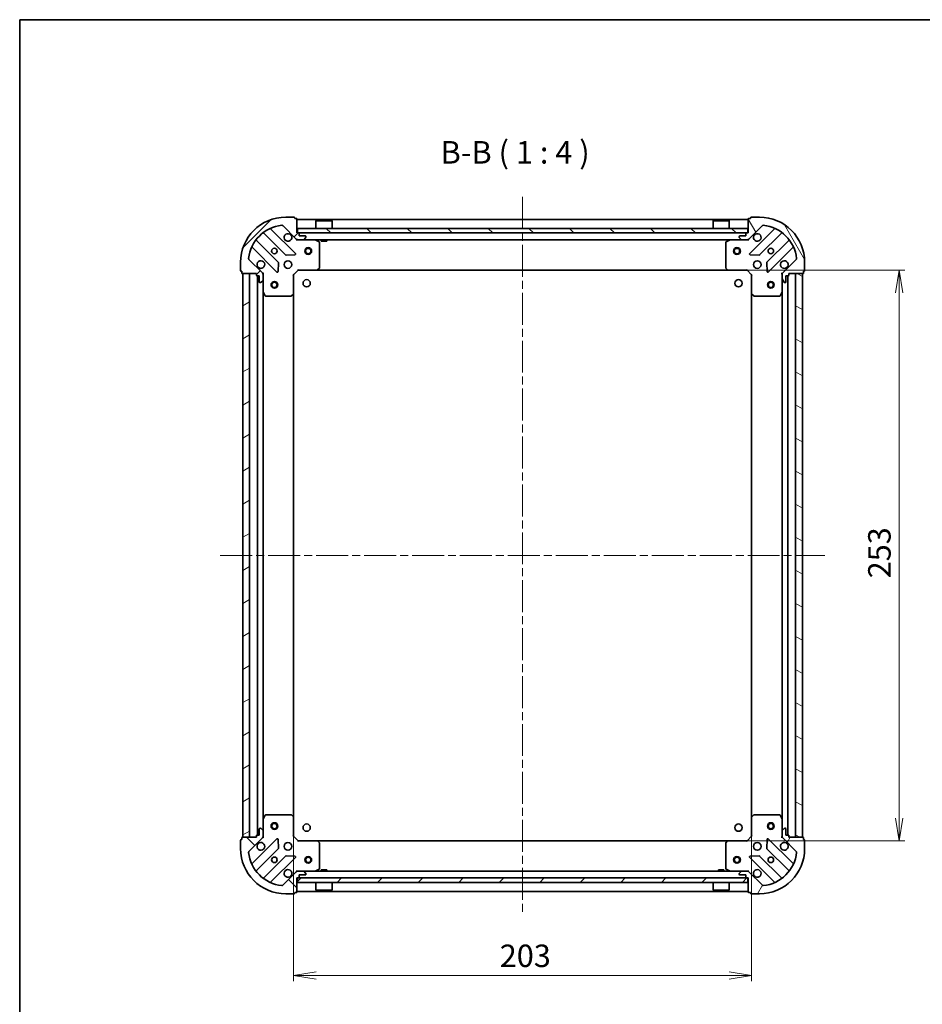
# Model space of a CAD drawing. Units: millimetres. Extents: x 36 to 7134, y 20 to 1144.
# Drawn here: x 1024 to 1424, y 707 to 1144 of the extents above; entities that cross this region are included whole.
import ezdxf

# ---------------------------------------------------------------- set-up
doc = ezdxf.new("R2010")
doc.units = ezdxf.units.MM
doc.header["$LTSCALE"] = 2.5
doc.linetypes.add('CHAIN', pattern=[0.3543, 0.2362, -0.0295, 0.0591, -0.0295])
doc.layers.get('Defpoints').update_dxf_attribs({"lineweight": 25})
for name, color, linetype, lineweight in [('Border (ISO)', 7, 'Continuous', 35), ('Centerline (ISO)', 131, 'Continuous', 18), ('Dimension (ISO)', 7, 'Continuous', 18), ('Hatch (ISO)', 1, 'Continuous', 18), ('Symbol (ISO)', 7, 'Continuous', 18), ('Visible (ISO)', 7, 'Continuous', 35)]:
    doc.layers.add(name, color=color, linetype=linetype, lineweight=lineweight)
doc.styles.add('Note Text (TK)', font='MS PGothic.ttf')
doc.dimstyles.new('Default - Method 1b (TK)', dxfattribs={"dimscale": 2.5, "dimtxt": 2.5, "dimasz": 2.5, "dimexe": 1, "dimexo": 1.5, "dimgap": 1, "dimtad": 1, "dimdsep": 46, "dimtxsty": 'Note Text (TK)', "dimblk": 'OPEN', "dimcen": 0.09, "dimdle": 5, "dimclrd": 100, "dimclre": 100, "dimclrt": 7, "dimadec": 1, "dimazin": 1, "dimtfac": 1, "dimtmove": 0, "dimatfit": 3, "dimldrblk": 'OPEN', "dimfxl": 1, "dimtolj": 1, "dimlwd": -1, "dimlwe": -1, "dimarcsym": 0})
pattern_1 = [(45, (965.75, -12), (-8.98026, 8.98026), [])]
pattern_2 = [(135.0002, (965.75, -12), (-8.98022, -8.98029), [])]

# ---------------------------------------------------------------- blocks, each defined once
blk = doc.blocks.new('Borders tk図枠')
at = {"layer": 'Border (ISO)'}
for q in [(405.5, 289), (14.5, 8)]:
    blk.add_line((14.5, 289), q, dxfattribs=at)
blk = doc.blocks.new('_Open')
at = {"color": 0, "linetype": 'ByBlock', "lineweight": -2}
for p, q in [((-1, 0.167), (0, 0)), ((-1, -0.167), (0, 0)), ((0, 0), (-1, 0))]:
    blk.add_line(p, q, dxfattribs=at)
blk = doc.blocks.new('*D28')
at = {"layer": 'Defpoints', "color": 0}
for p in [(1337.69, 1032.91), (1413.48, 1032.91), (1337.69, 779.91)]:
    blk.add_point(p, dxfattribs=at)
at = {"layer": 'Dimension (ISO)', "color": 100}
for p, q in [((1341.44, 1032.91), (1415.98, 1032.91)), ((1413.48, 789.91), (1413.48, 1022.91)), ((1341.44, 779.91), (1415.98, 779.91))]:
    blk.add_line(p, q, dxfattribs=at)
at = {"layer": 'Dimension (ISO)', "color": 100, "xscale": 10, "yscale": 10, "zscale": 10}
for p, rotation in [((1413.48, 1032.91), 90), ((1413.48, 779.91), 270)]:
    blk.add_blockref('_Open', p, dxfattribs=dict(at, rotation=rotation))
at = {"layer": 'Dimension (ISO)', "color": 7, "insert": (1404.75, 896.28), "char_height": 6.25, "attachment_point": 4, "rotation": 90, "style": 'Note Text (TK)'}
blk.add_mtext('\\A1;\\fMS PGothic|b0|i0;{\\H9.9600;253}', dxfattribs=at)
blk = doc.blocks.new('*D37')
at = {"layer": 'Defpoints', "color": 0}
for p in [(1145.13, 790.34), (1348.13, 790.34), (1348.13, 720.14)]:
    blk.add_point(p, dxfattribs=at)
at = {"layer": 'Dimension (ISO)', "color": 100}
for p, q in [((1145.13, 786.59), (1145.13, 717.64)), ((1348.13, 786.59), (1348.13, 717.64)), ((1155.13, 720.14), (1338.13, 720.14))]:
    blk.add_line(p, q, dxfattribs=at)
at = {"layer": 'Dimension (ISO)', "color": 100, "xscale": 10, "yscale": 10, "zscale": 10, "rotation": 180}
blk.add_blockref('_Open', (1145.13, 720.14), dxfattribs=at)
at = {"layer": 'Dimension (ISO)', "color": 100, "xscale": 10, "yscale": 10, "zscale": 10}
blk.add_blockref('_Open', (1348.13, 720.14), dxfattribs=at)
at = {"layer": 'Dimension (ISO)', "color": 7, "insert": (1236.5, 728.87), "char_height": 6.25, "attachment_point": 4, "style": 'Note Text (TK)'}
blk.add_mtext('\\A1;\\fMS PGothic|b0|i0;{\\H9.9600;203}', dxfattribs=at)

msp = doc.modelspace()

# ---------------------------------------------------------------- hatches: boundary and pattern name
at = {"layer": 'Hatch (ISO)'}
h = msp.add_hatch(dxfattribs=at)
h.set_pattern_fill('ANSI31', color=256, scale=101.6, style=0)
h.set_pattern_definition(pattern_1)
edge = h.paths.add_edge_path()
edge.add_ellipse((1147.0394, 1047.4077), major_axis=(0.7071, -0.7071), ratio=1, start_angle=270, end_angle=315)
edge.add_line((1147.0394, 1046.4077), (1149.4181, 1046.4077))
edge.add_ellipse((1149.4181, 1046.9077), major_axis=(0.5, 0), ratio=1, start_angle=270, end_angle=315)
edge.add_line((1149.7716, 1046.5542), (1150.4787, 1047.2613))
edge.add_ellipse((1150.1252, 1047.6148), major_axis=(0.3536, 0.3536), ratio=1, start_angle=270, end_angle=315)
edge.add_line((1150.6252, 1047.6148), (1150.6252, 1047.8077))
edge.add_ellipse((1150.3252, 1047.8077), major_axis=(0, 0.3), ratio=1, start_angle=270, end_angle=360)
edge.add_line((1150.3252, 1048.1077), (1147.6252, 1048.1077))
edge.add_line((1147.6252, 1048.1077), (1147.6252, 1049.1077))
edge.add_ellipse((1147.3252, 1049.1077), major_axis=(0, 0.3), ratio=1, start_angle=270, end_angle=360)
edge.add_line((1147.3252, 1049.4077), (1146.6252, 1049.4077))
edge.add_line((1146.6252, 1049.4077), (1146.6252, 1055.6077))
edge.add_ellipse((1146.3252, 1055.6077), major_axis=(0, 0.3), ratio=1, start_angle=270, end_angle=360)
edge.add_line((1146.3252, 1055.9077), (1145.6252, 1055.9077))
edge.add_line((1145.6252, 1055.9077), (1145.6252, 1056.1077))
edge.add_ellipse((1145.3252, 1056.1077), major_axis=(0, 0.3), ratio=1, start_angle=270, end_angle=360)
edge.add_line((1145.3252, 1056.4077), (1141.6252, 1056.4077))
edge.add_ellipse((1141.6252, 1036.4077), major_axis=(-20, 0), ratio=1, start_angle=270, end_angle=360)
edge.add_line((1121.6252, 1036.4077), (1121.6252, 1032.7077))
edge.add_ellipse((1121.9252, 1032.7077), major_axis=(0, -0.3), ratio=1, start_angle=270, end_angle=360)
edge.add_line((1121.9252, 1032.4077), (1122.1252, 1032.4077))
edge.add_line((1122.1252, 1032.4077), (1122.1252, 1031.7077))
edge.add_ellipse((1122.4252, 1031.7077), major_axis=(0, -0.3), ratio=1, start_angle=270, end_angle=360)
edge.add_line((1122.4252, 1031.4077), (1128.6252, 1031.4077))
edge.add_line((1128.6252, 1031.4077), (1128.6252, 1030.7077))
edge.add_ellipse((1128.9252, 1030.7077), major_axis=(0, -0.3), ratio=1, start_angle=270, end_angle=360)
edge.add_line((1128.9252, 1030.4077), (1129.9252, 1030.4077))
edge.add_line((1129.9252, 1030.4077), (1129.9252, 1027.7077))
edge.add_ellipse((1130.2252, 1027.7077), major_axis=(0, -0.3), ratio=1, start_angle=270, end_angle=360)
edge.add_line((1130.2252, 1027.4077), (1130.4181, 1027.4077))
edge.add_ellipse((1130.4181, 1027.9077), major_axis=(0.5, 0), ratio=1, start_angle=270, end_angle=315)
edge.add_line((1130.7716, 1027.5542), (1131.4787, 1028.2613))
edge.add_ellipse((1131.1252, 1028.6148), major_axis=(0.3536, 0.3536), ratio=1, start_angle=270, end_angle=315)
edge.add_line((1131.6252, 1028.6148), (1131.6252, 1030.9935))
edge.add_ellipse((1130.6252, 1030.9935), major_axis=(0, 1), ratio=1, start_angle=270, end_angle=315)
edge.add_line((1131.3323, 1031.7006), (1125.3543, 1037.6786))
edge.add_ellipse((1125.7078, 1038.0322), major_axis=(-0.3536, 0.3536), ratio=1, start_angle=39.172893, end_angle=90, ccw=False)
edge.add_ellipse((1141.6252, 1036.4077), major_axis=(1.6752, 16.4147), ratio=1, start_angle=11.654213, end_angle=90, ccw=False)
edge.add_ellipse((1140.0007, 1052.3251), major_axis=(0.4974, 0.0508), ratio=1, start_angle=39.172893, end_angle=90, ccw=False)
edge.add_line((1140.3543, 1052.6786), (1146.3323, 1046.7006))
h = msp.add_hatch(dxfattribs=at)
h.set_pattern_fill('ANSI31', color=256, scale=101.6, angle=75.000175, style=0)
h.set_pattern_definition([(120.0002, (965.75, -12), (-10.9985, -6.35003), [])])
edge = h.paths.add_edge_path()
edge.add_ellipse((1362.6252, 1030.9935), major_axis=(-0.7071, -0.7071), ratio=1, start_angle=270, end_angle=315)
edge.add_line((1361.6252, 1030.9935), (1361.6252, 1028.6148))
edge.add_ellipse((1362.1252, 1028.6148), major_axis=(0, -0.5), ratio=1, start_angle=270, end_angle=315)
edge.add_line((1361.7716, 1028.2613), (1362.4787, 1027.5542))
edge.add_ellipse((1362.8323, 1027.9077), major_axis=(0.3536, -0.3536), ratio=1, start_angle=270, end_angle=315)
edge.add_line((1362.8323, 1027.4077), (1363.0252, 1027.4077))
edge.add_ellipse((1363.0252, 1027.7077), major_axis=(0.3, 0), ratio=1, start_angle=270, end_angle=360)
edge.add_line((1363.3252, 1027.7077), (1363.3252, 1030.4077))
edge.add_line((1363.3252, 1030.4077), (1364.3252, 1030.4077))
edge.add_ellipse((1364.3252, 1030.7077), major_axis=(0.3, 0), ratio=1, start_angle=270, end_angle=360)
edge.add_line((1364.6252, 1030.7077), (1364.6252, 1031.4077))
edge.add_line((1364.6252, 1031.4077), (1370.8252, 1031.4077))
edge.add_ellipse((1370.8252, 1031.7077), major_axis=(0.3, 0), ratio=1, start_angle=270, end_angle=360)
edge.add_line((1371.1252, 1031.7077), (1371.1252, 1032.4077))
edge.add_line((1371.1252, 1032.4077), (1371.3252, 1032.4077))
edge.add_ellipse((1371.3252, 1032.7077), major_axis=(0.3, 0), ratio=1, start_angle=270, end_angle=360)
edge.add_line((1371.6252, 1032.7077), (1371.6252, 1036.4077))
edge.add_ellipse((1351.6252, 1036.4077), major_axis=(0, 20), ratio=1, start_angle=270, end_angle=360)
edge.add_line((1351.6252, 1056.4077), (1347.9252, 1056.4077))
edge.add_ellipse((1347.9252, 1056.1077), major_axis=(-0.3, 0), ratio=1, start_angle=270, end_angle=360)
edge.add_line((1347.6252, 1056.1077), (1347.6252, 1055.9077))
edge.add_line((1347.6252, 1055.9077), (1346.9252, 1055.9077))
edge.add_ellipse((1346.9252, 1055.6077), major_axis=(-0.3, 0), ratio=1, start_angle=270, end_angle=360)
edge.add_line((1346.6252, 1055.6077), (1346.6252, 1049.4077))
edge.add_line((1346.6252, 1049.4077), (1345.9252, 1049.4077))
edge.add_ellipse((1345.9252, 1049.1077), major_axis=(-0.3, 0), ratio=1, start_angle=270, end_angle=360)
edge.add_line((1345.6252, 1049.1077), (1345.6252, 1048.1077))
edge.add_line((1345.6252, 1048.1077), (1342.9252, 1048.1077))
edge.add_ellipse((1342.9252, 1047.8077), major_axis=(-0.3, 0), ratio=1, start_angle=270, end_angle=360)
edge.add_line((1342.6252, 1047.8077), (1342.6252, 1047.6148))
edge.add_ellipse((1343.1252, 1047.6148), major_axis=(0, -0.5), ratio=1, start_angle=270, end_angle=315)
edge.add_line((1342.7716, 1047.2613), (1343.4787, 1046.5542))
edge.add_ellipse((1343.8323, 1046.9077), major_axis=(0.3536, -0.3536), ratio=1, start_angle=270, end_angle=315)
edge.add_line((1343.8323, 1046.4077), (1346.211, 1046.4077))
edge.add_ellipse((1346.211, 1047.4077), major_axis=(1, 0), ratio=1, start_angle=270, end_angle=315)
edge.add_line((1346.9181, 1046.7006), (1352.8961, 1052.6786))
edge.add_ellipse((1353.2496, 1052.3251), major_axis=(0.3536, 0.3536), ratio=1, start_angle=39.172893, end_angle=90, ccw=False)
edge.add_ellipse((1351.6252, 1036.4077), major_axis=(16.4147, -1.6752), ratio=1, start_angle=11.654213, end_angle=90, ccw=False)
edge.add_ellipse((1367.5425, 1038.0322), major_axis=(0.0508, -0.4974), ratio=1, start_angle=39.172893, end_angle=90, ccw=False)
edge.add_line((1367.8961, 1037.6786), (1361.9181, 1031.7006))
h = msp.add_hatch(dxfattribs=at)
h.set_pattern_fill('ANSI31', color=256, scale=101.6, angle=90.00021, style=0)
h.set_pattern_definition(pattern_2)
h.paths.add_polyline_path([(1346.3752, 1049.4077), (1346.3752, 1051.4077), (1146.8752, 1051.4077), (1146.8752, 1049.4077)])
h = msp.add_hatch(dxfattribs=at)
h.set_pattern_fill('ANSI31', color=256, scale=101.6, angle=-14.999978, style=0)
h.set_pattern_definition([(30, (965.75, -12), (-6.35, 10.99852), [])])
h.paths.add_polyline_path([(1122.6252, 781.4077), (1125.6252, 781.4077), (1125.6252, 1031.4077), (1122.6252, 1031.4077)])
h = msp.add_hatch(dxfattribs=at)
h.set_pattern_fill('ANSI31', color=256, scale=101.6, angle=105.000246, style=0)
h.set_pattern_definition([(150.0002, (965.75, -12), (-6.34995, -10.99855), [])])
h.paths.add_polyline_path([(1370.6252, 1031.4077), (1367.6252, 1031.4077), (1367.6252, 781.4077), (1370.6252, 781.4077)])
h = msp.add_hatch(dxfattribs=at)
h.set_pattern_fill('ANSI31', color=256, scale=101.6, angle=90.00021, style=0)
h.set_pattern_definition(pattern_2)
edge = h.paths.add_edge_path()
edge.add_ellipse((1130.6252, 781.8219), major_axis=(0.7071, 0.7071), ratio=1, start_angle=270, end_angle=315)
edge.add_line((1131.6252, 781.8219), (1131.6252, 784.2006))
edge.add_ellipse((1131.1252, 784.2006), major_axis=(0, 0.5), ratio=1, start_angle=270, end_angle=315)
edge.add_line((1131.4787, 784.5542), (1130.7716, 785.2613))
edge.add_ellipse((1130.4181, 784.9077), major_axis=(-0.3536, 0.3536), ratio=1, start_angle=270, end_angle=315)
edge.add_line((1130.4181, 785.4077), (1130.2252, 785.4077))
edge.add_ellipse((1130.2252, 785.1077), major_axis=(-0.3, 0), ratio=1, start_angle=270, end_angle=360)
edge.add_line((1129.9252, 785.1077), (1129.9252, 782.4077))
edge.add_line((1129.9252, 782.4077), (1128.9252, 782.4077))
edge.add_ellipse((1128.9252, 782.1077), major_axis=(-0.3, 0), ratio=1, start_angle=270, end_angle=360)
edge.add_line((1128.6252, 782.1077), (1128.6252, 781.4077))
edge.add_line((1128.6252, 781.4077), (1122.4252, 781.4077))
edge.add_ellipse((1122.4252, 781.1077), major_axis=(-0.3, 0), ratio=1, start_angle=270, end_angle=360)
edge.add_line((1122.1252, 781.1077), (1122.1252, 780.4077))
edge.add_line((1122.1252, 780.4077), (1121.9252, 780.4077))
edge.add_ellipse((1121.9252, 780.1077), major_axis=(-0.3, 0), ratio=1, start_angle=270, end_angle=360)
edge.add_line((1121.6252, 780.1077), (1121.6252, 776.4077))
edge.add_ellipse((1141.6252, 776.4077), major_axis=(0, -20), ratio=1, start_angle=270, end_angle=360)
edge.add_line((1141.6252, 756.4077), (1145.3252, 756.4077))
edge.add_ellipse((1145.3252, 756.7077), major_axis=(0.3, 0), ratio=1, start_angle=270, end_angle=360)
edge.add_line((1145.6252, 756.7077), (1145.6252, 756.9077))
edge.add_line((1145.6252, 756.9077), (1146.3252, 756.9077))
edge.add_ellipse((1146.3252, 757.2077), major_axis=(0.3, 0), ratio=1, start_angle=270, end_angle=360)
edge.add_line((1146.6252, 757.2077), (1146.6252, 763.4077))
edge.add_line((1146.6252, 763.4077), (1147.3252, 763.4077))
edge.add_ellipse((1147.3252, 763.7077), major_axis=(0.3, 0), ratio=1, start_angle=270, end_angle=360)
edge.add_line((1147.6252, 763.7077), (1147.6252, 764.7077))
edge.add_line((1147.6252, 764.7077), (1150.3252, 764.7077))
edge.add_ellipse((1150.3252, 765.0077), major_axis=(0.3, 0), ratio=1, start_angle=270, end_angle=360)
edge.add_line((1150.6252, 765.0077), (1150.6252, 765.2006))
edge.add_ellipse((1150.1252, 765.2006), major_axis=(0, 0.5), ratio=1, start_angle=270, end_angle=315)
edge.add_line((1150.4787, 765.5542), (1149.7716, 766.2613))
edge.add_ellipse((1149.4181, 765.9077), major_axis=(-0.3536, 0.3536), ratio=1, start_angle=270, end_angle=315)
edge.add_line((1149.4181, 766.4077), (1147.0394, 766.4077))
edge.add_ellipse((1147.0394, 765.4077), major_axis=(-1, 0), ratio=1, start_angle=270, end_angle=315)
edge.add_line((1146.3323, 766.1148), (1140.3543, 760.1369))
edge.add_ellipse((1140.0007, 760.4904), major_axis=(-0.3536, -0.3536), ratio=1, start_angle=39.172893, end_angle=90, ccw=False)
edge.add_ellipse((1141.6252, 776.4077), major_axis=(-16.4147, 1.6752), ratio=1, start_angle=11.654213, end_angle=90, ccw=False)
edge.add_ellipse((1125.7078, 774.7833), major_axis=(-0.0508, 0.4974), ratio=1, start_angle=39.172893, end_angle=90, ccw=False)
edge.add_line((1125.3543, 775.1369), (1131.3323, 781.1148))
h = msp.add_hatch(dxfattribs=at)
h.set_pattern_fill('ANSI31', color=256, scale=101.6, angle=14.999978, style=0)
h.set_pattern_definition([(60, (965.75, -12), (-10.99852, 6.35), [])])
edge = h.paths.add_edge_path()
edge.add_ellipse((1346.211, 765.4077), major_axis=(-0.7071, 0.7071), ratio=1, start_angle=270, end_angle=315)
edge.add_line((1346.211, 766.4077), (1343.8323, 766.4077))
edge.add_ellipse((1343.8323, 765.9077), major_axis=(-0.5, 0), ratio=1, start_angle=270, end_angle=315)
edge.add_line((1343.4787, 766.2613), (1342.7716, 765.5542))
edge.add_ellipse((1343.1252, 765.2006), major_axis=(-0.3536, -0.3536), ratio=1, start_angle=270, end_angle=315)
edge.add_line((1342.6252, 765.2006), (1342.6252, 765.0077))
edge.add_ellipse((1342.9252, 765.0077), major_axis=(0, -0.3), ratio=1, start_angle=270, end_angle=360)
edge.add_line((1342.9252, 764.7077), (1345.6252, 764.7077))
edge.add_line((1345.6252, 764.7077), (1345.6252, 763.7077))
edge.add_ellipse((1345.9252, 763.7077), major_axis=(0, -0.3), ratio=1, start_angle=270, end_angle=360)
edge.add_line((1345.9252, 763.4077), (1346.6252, 763.4077))
edge.add_line((1346.6252, 763.4077), (1346.6252, 757.2077))
edge.add_ellipse((1346.9252, 757.2077), major_axis=(0, -0.3), ratio=1, start_angle=270, end_angle=360)
edge.add_line((1346.9252, 756.9077), (1347.6252, 756.9077))
edge.add_line((1347.6252, 756.9077), (1347.6252, 756.7077))
edge.add_ellipse((1347.9252, 756.7077), major_axis=(0, -0.3), ratio=1, start_angle=270, end_angle=360)
edge.add_line((1347.9252, 756.4077), (1351.6252, 756.4077))
edge.add_ellipse((1351.6252, 776.4077), major_axis=(20, 0), ratio=1, start_angle=270, end_angle=360)
edge.add_line((1371.6252, 776.4077), (1371.6252, 780.1077))
edge.add_ellipse((1371.3252, 780.1077), major_axis=(0, 0.3), ratio=1, start_angle=270, end_angle=360)
edge.add_line((1371.3252, 780.4077), (1371.1252, 780.4077))
edge.add_line((1371.1252, 780.4077), (1371.1252, 781.1077))
edge.add_ellipse((1370.8252, 781.1077), major_axis=(0, 0.3), ratio=1, start_angle=270, end_angle=360)
edge.add_line((1370.8252, 781.4077), (1364.6252, 781.4077))
edge.add_line((1364.6252, 781.4077), (1364.6252, 782.1077))
edge.add_ellipse((1364.3252, 782.1077), major_axis=(0, 0.3), ratio=1, start_angle=270, end_angle=360)
edge.add_line((1364.3252, 782.4077), (1363.3252, 782.4077))
edge.add_line((1363.3252, 782.4077), (1363.3252, 785.1077))
edge.add_ellipse((1363.0252, 785.1077), major_axis=(0, 0.3), ratio=1, start_angle=270, end_angle=360)
edge.add_line((1363.0252, 785.4077), (1362.8323, 785.4077))
edge.add_ellipse((1362.8323, 784.9077), major_axis=(-0.5, 0), ratio=1, start_angle=270, end_angle=315)
edge.add_line((1362.4787, 785.2613), (1361.7716, 784.5542))
edge.add_ellipse((1362.1252, 784.2006), major_axis=(-0.3536, -0.3536), ratio=1, start_angle=270, end_angle=315)
edge.add_line((1361.6252, 784.2006), (1361.6252, 781.8219))
edge.add_ellipse((1362.6252, 781.8219), major_axis=(0, -1), ratio=1, start_angle=270, end_angle=315)
edge.add_line((1361.9181, 781.1148), (1367.8961, 775.1369))
edge.add_ellipse((1367.5425, 774.7833), major_axis=(0.3536, -0.3536), ratio=1, start_angle=39.172893, end_angle=90, ccw=False)
edge.add_ellipse((1351.6252, 776.4077), major_axis=(-1.6752, -16.4147), ratio=1, start_angle=11.654213, end_angle=90, ccw=False)
edge.add_ellipse((1353.2496, 760.4904), major_axis=(-0.4974, -0.0508), ratio=1, start_angle=39.172893, end_angle=90, ccw=False)
edge.add_line((1352.8961, 760.1369), (1346.9181, 766.1148))
h = msp.add_hatch(dxfattribs=at)
h.set_pattern_fill('ANSI31', color=256, scale=101.6, style=0)
h.set_pattern_definition(pattern_1)
h.paths.add_polyline_path([(1346.3752, 761.4077), (1346.3752, 763.4077), (1146.8752, 763.4077), (1146.8752, 761.4077)])

# ---------------------------------------------------------------- linework, layer by layer
at = {"layer": 'Centerline (ISO)', "linetype": 'CHAIN', "ltscale": 23.990969}
for p, q in [((1246.6252, 1065.4077), (1246.6252, 747.4077)), ((1112.6252, 906.4077), (1380.6252, 906.4077))]:
    msp.add_line(p, q, dxfattribs=at)
at = {"layer": 'Visible (ISO)'}
for p, q in [((1140.3543, 1052.6786), (1146.3323, 1046.7006)), ((1145.3252, 1056.4077), (1141.6252, 1056.4077)), ((1145.6252, 1055.9077), (1145.6252, 1056.1077)), ((1146.3252, 1055.9077), (1145.6252, 1055.9077)), ((1146.6252, 1049.4077), (1146.6252, 1055.6077)), ((1346.6252, 1055.4077), (1146.6252, 1055.4077)), ((1155.1252, 1054.9077), (1155.0252, 1054.8077)), ((1162.2252, 1054.8077), (1155.0252, 1054.8077)), ((1155.0252, 1051.4077), (1155.0252, 1054.8077)), ((1155.1252, 1054.9077), (1162.1252, 1054.9077)), ((1162.1252, 1054.9077), (1162.2252, 1054.8077)), ((1162.2252, 1051.4077), (1162.2252, 1054.8077)), ((1331.1252, 1054.9077), (1331.0252, 1054.8077)), ((1338.2252, 1054.8077), (1331.0252, 1054.8077)), ((1331.0252, 1051.4077), (1331.0252, 1054.8077)), ((1331.1252, 1054.9077), (1338.1252, 1054.9077)), ((1338.1252, 1054.9077), (1338.2252, 1054.8077)), ((1338.2252, 1051.4077), (1338.2252, 1054.8077)), ((1346.6252, 1055.6077), (1346.6252, 1049.4077)), ((1346.9181, 1046.7006), (1352.8961, 1052.6786)), ((1347.6252, 1055.9077), (1346.9252, 1055.9077)), ((1347.6252, 1056.1077), (1347.6252, 1055.9077)), ((1351.6252, 1056.4077), (1347.9252, 1056.4077)), ((1131.8827, 1049.4005), (1141.5821, 1039.7011)), ((1145.936, 1040.2969), (1135.1127, 1051.1203)), ((1147.3252, 1049.4077), (1146.6252, 1049.4077)), ((1346.3752, 1051.4077), (1146.8752, 1051.4077)), ((1146.8752, 1051.4077), (1146.8752, 1049.4077)), ((1146.8752, 1049.4077), (1346.3752, 1049.4077)), ((1147.6252, 1048.1077), (1147.6252, 1049.1077)), ((1150.3252, 1048.1077), (1147.6252, 1048.1077)), ((1345.6252, 1048.1077), (1342.9252, 1048.1077)), ((1345.6252, 1049.1077), (1345.6252, 1048.1077)), ((1346.6252, 1049.4077), (1345.9252, 1049.4077)), ((1346.3752, 1049.4077), (1346.3752, 1051.4077)), ((1358.1377, 1051.1203), (1347.3144, 1040.2969)), ((1351.6683, 1039.7011), (1361.3677, 1049.4005)), ((1138.3318, 1036.4508), (1128.6324, 1046.1503)), ((1146.6252, 1046.4077), (1146.6252, 1046.4976)), ((1146.6252, 1046.4077), (1146.6252, 1046.0575)), ((1146.6252, 1046.4077), (1147.0394, 1046.4077)), ((1147.0394, 1046.4077), (1149.4181, 1046.4077)), ((1149.4181, 1046.4077), (1343.8323, 1046.4077)), ((1149.7716, 1046.5542), (1150.4787, 1047.2613)), ((1150.6252, 1047.6148), (1150.6252, 1047.8077)), ((1156.4593, 1045.4907), (1154.6885, 1046.3761)), ((1156.6252, 1034.026), (1156.6252, 1045.2223)), ((1157.3752, 1046.4077), (1157.3752, 1045.8077)), ((1157.3752, 1045.8077), (1159.8752, 1045.8077)), ((1159.8752, 1046.4077), (1159.8752, 1045.8077)), ((1336.6252, 1045.2223), (1336.6252, 1034.026)), ((1338.5618, 1046.3761), (1336.791, 1045.4907)), ((1342.6252, 1047.8077), (1342.6252, 1047.6148)), ((1342.7716, 1047.2613), (1343.4787, 1046.5542)), ((1343.8323, 1046.4077), (1346.211, 1046.4077)), ((1346.211, 1046.4077), (1346.6252, 1046.4077)), ((1346.6252, 1046.4976), (1346.6252, 1046.4077)), ((1346.6252, 1046.0575), (1346.6252, 1046.4077)), ((1364.6179, 1046.1503), (1354.9185, 1036.4508)), ((1126.9127, 1042.9203), (1137.736, 1032.0969)), ((1141.8073, 1039.6135), (1145.737, 1039.7851)), ((1347.5134, 1039.7851), (1351.443, 1039.6135)), ((1355.5144, 1032.0969), (1366.3377, 1042.9203)), ((1121.6252, 1036.4077), (1121.6252, 1032.7077)), ((1131.3323, 1031.7006), (1125.3543, 1037.6786)), ((1138.2478, 1032.296), (1138.4194, 1036.2256)), ((1354.8309, 1036.2256), (1355.0025, 1032.296)), ((1367.8961, 1037.6786), (1361.9181, 1031.7006)), ((1371.6252, 1032.7077), (1371.6252, 1036.4077)), ((1121.9252, 1032.4077), (1122.1252, 1032.4077)), ((1122.1252, 1032.4077), (1122.1252, 1031.7077)), ((1122.4252, 1031.4077), (1128.6252, 1031.4077)), ((1125.6252, 1031.4077), (1122.6252, 1031.4077)), ((1122.6252, 1031.4077), (1122.6252, 781.4077)), ((1125.6252, 781.4077), (1125.6252, 1031.4077)), ((1128.6252, 1031.4077), (1128.6252, 1030.7077)), ((1131.5354, 1031.4077), (1131.6252, 1031.4077)), ((1131.9754, 1031.4077), (1131.6252, 1031.4077)), ((1131.6252, 1031.4077), (1131.6252, 1030.9936)), ((1131.6252, 1028.6148), (1131.6252, 1030.9935)), ((1145.1252, 1030.9077), (1144.8252, 1031.032)), ((1145.1252, 1030.9077), (1147.1252, 1032.9077)), ((1145.1252, 1022.4711), (1145.1252, 1030.9077)), ((1147.0009, 1033.2077), (1147.1252, 1032.9077)), ((1147.1252, 1032.9077), (1155.5618, 1032.9077)), ((1155.5618, 1032.9077), (1337.6886, 1032.9077)), ((1155.7811, 1033.0031), (1156.5445, 1033.8213)), ((1336.7058, 1033.8213), (1337.4692, 1033.0031)), ((1337.6886, 1032.9077), (1346.1252, 1032.9077)), ((1346.1252, 1032.9077), (1346.2494, 1033.2077)), ((1346.1252, 1032.9077), (1348.1252, 1030.9077)), ((1348.4252, 1031.032), (1348.1252, 1030.9077)), ((1348.1252, 1030.9077), (1348.1252, 1022.4711)), ((1361.6252, 1031.4077), (1361.2749, 1031.4077)), ((1361.6252, 1031.4077), (1361.715, 1031.4077)), ((1361.6252, 1030.9936), (1361.6252, 1031.4077)), ((1361.6252, 1030.9935), (1361.6252, 1028.6148)), ((1364.6252, 1030.7077), (1364.6252, 1031.4077)), ((1364.6252, 1031.4077), (1370.8252, 1031.4077)), ((1370.6252, 1031.4077), (1367.6252, 1031.4077)), ((1367.6252, 1031.4077), (1367.6252, 781.4077)), ((1370.6252, 781.4077), (1370.6252, 1031.4077)), ((1371.1252, 1031.7077), (1371.1252, 1032.4077)), ((1371.1252, 1032.4077), (1371.3252, 1032.4077)), ((1128.9252, 1030.4077), (1129.9252, 1030.4077)), ((1129.1252, 1030.4077), (1129.1252, 782.4077)), ((1129.9252, 1030.4077), (1129.9252, 1027.7077)), ((1130.2252, 1027.4077), (1130.4181, 1027.4077)), ((1130.7716, 1027.5542), (1131.4787, 1028.2613)), ((1131.6252, 1028.6148), (1131.6252, 1023.4786)), ((1361.6252, 1023.4786), (1361.6252, 1028.6148)), ((1361.7716, 1028.2613), (1362.4787, 1027.5542)), ((1362.8323, 1027.4077), (1363.0252, 1027.4077)), ((1363.3252, 1027.7077), (1363.3252, 1030.4077)), ((1363.3252, 1030.4077), (1364.3252, 1030.4077)), ((1364.1252, 782.4077), (1364.1252, 1030.4077)), ((1131.6252, 789.3369), (1131.6252, 1023.4786)), ((1131.6568, 1023.3444), (1132.5423, 1021.5736)), ((1144.2116, 1021.4884), (1145.0298, 1022.2518)), ((1145.1252, 790.3443), (1145.1252, 1022.4711)), ((1348.1252, 1022.4711), (1348.1252, 790.3443)), ((1348.2205, 1022.2518), (1349.0387, 1021.4884)), ((1360.7081, 1021.5736), (1361.5935, 1023.3444)), ((1361.6252, 1023.4786), (1361.6252, 789.3369)), ((1132.8106, 1021.4077), (1144.007, 1021.4077)), ((1349.2434, 1021.4077), (1360.4398, 1021.4077)), ((1132.5423, 791.2419), (1131.6568, 789.4711)), ((1144.007, 791.4077), (1132.8106, 791.4077)), ((1145.0298, 790.5637), (1144.2116, 791.3271)), ((1145.1252, 781.9077), (1145.1252, 790.3443)), ((1348.1252, 790.3443), (1348.1252, 781.9077)), ((1349.0387, 791.3271), (1348.2205, 790.5637)), ((1360.4398, 791.4077), (1349.2434, 791.4077)), ((1361.5935, 789.4711), (1360.7081, 791.2419)), ((1131.6252, 789.3369), (1131.6252, 784.2006)), ((1361.6252, 784.2006), (1361.6252, 789.3369)), ((1128.6252, 782.1077), (1128.6252, 781.4077)), ((1129.9252, 782.4077), (1128.9252, 782.4077)), ((1129.9252, 785.1077), (1129.9252, 782.4077)), ((1130.4181, 785.4077), (1130.2252, 785.4077)), ((1131.4787, 784.5542), (1130.7716, 785.2613)), ((1131.6252, 781.8219), (1131.6252, 784.2006)), ((1131.6252, 781.8218), (1131.6252, 781.4077)), ((1144.8252, 781.7835), (1145.1252, 781.9077)), ((1147.1252, 779.9077), (1145.1252, 781.9077)), ((1348.1252, 781.9077), (1346.1252, 779.9077)), ((1348.1252, 781.9077), (1348.4252, 781.7835)), ((1361.6252, 784.2006), (1361.6252, 781.8219)), ((1361.6252, 781.4077), (1361.6252, 781.8218)), ((1362.4787, 785.2613), (1361.7716, 784.5542)), ((1363.0252, 785.4077), (1362.8323, 785.4077)), ((1363.3252, 782.4077), (1363.3252, 785.1077)), ((1364.3252, 782.4077), (1363.3252, 782.4077)), ((1364.6252, 781.4077), (1364.6252, 782.1077)), ((1121.6252, 780.1077), (1121.6252, 776.4077)), ((1122.1252, 780.4077), (1121.9252, 780.4077)), ((1122.1252, 781.1077), (1122.1252, 780.4077)), ((1128.6252, 781.4077), (1122.4252, 781.4077)), ((1122.6252, 781.4077), (1125.6252, 781.4077)), ((1125.3543, 775.1369), (1131.3323, 781.1148)), ((1137.736, 780.7186), (1126.9127, 769.8952)), ((1131.6252, 781.4077), (1131.5354, 781.4077)), ((1131.6252, 781.4077), (1131.9754, 781.4077)), ((1138.4194, 776.5899), (1138.2478, 780.5195)), ((1147.1252, 779.9077), (1147.0009, 779.6077)), ((1155.5618, 779.9077), (1147.1252, 779.9077)), ((1337.6886, 779.9077), (1155.5618, 779.9077)), ((1156.5445, 778.9942), (1155.7811, 779.8124)), ((1156.6252, 767.5931), (1156.6252, 778.7895)), ((1336.6252, 778.7895), (1336.6252, 767.5931)), ((1337.4692, 779.8124), (1336.7058, 778.9942)), ((1346.1252, 779.9077), (1337.6886, 779.9077)), ((1346.2494, 779.6077), (1346.1252, 779.9077)), ((1355.0025, 780.5195), (1354.8309, 776.5899)), ((1366.3377, 769.8952), (1355.5144, 780.7186)), ((1361.2749, 781.4077), (1361.6252, 781.4077)), ((1361.715, 781.4077), (1361.6252, 781.4077)), ((1361.9181, 781.1148), (1367.8961, 775.1369)), ((1370.8252, 781.4077), (1364.6252, 781.4077)), ((1367.6252, 781.4077), (1370.6252, 781.4077)), ((1371.1252, 780.4077), (1371.1252, 781.1077)), ((1371.3252, 780.4077), (1371.1252, 780.4077)), ((1371.6252, 776.4077), (1371.6252, 780.1077)), ((1128.6324, 766.6652), (1138.3318, 776.3646)), ((1141.5821, 773.1144), (1131.8827, 763.415)), ((1145.737, 773.0304), (1141.8073, 773.202)), ((1351.443, 773.202), (1347.5134, 773.0304)), ((1361.3677, 763.415), (1351.6683, 773.1144)), ((1354.9185, 776.3646), (1364.6179, 766.6652)), ((1135.1127, 761.6952), (1145.936, 772.5186)), ((1347.3144, 772.5186), (1358.1377, 761.6952)), ((1146.3323, 766.1148), (1140.3543, 760.1369)), ((1146.6252, 766.758), (1146.6252, 766.4077)), ((1147.0394, 766.4077), (1146.6252, 766.4077)), ((1146.6252, 766.3179), (1146.6252, 766.4077)), ((1149.4181, 766.4077), (1147.0394, 766.4077)), ((1147.6252, 763.7077), (1147.6252, 764.7077)), ((1147.6252, 764.7077), (1150.3252, 764.7077)), ((1343.8323, 766.4077), (1149.4181, 766.4077)), ((1150.4787, 765.5542), (1149.7716, 766.2613)), ((1150.6252, 765.0077), (1150.6252, 765.2006)), ((1154.6885, 766.4394), (1156.4593, 767.3248)), ((1159.8752, 767.0077), (1157.3752, 767.0077)), ((1157.3752, 766.4077), (1157.3752, 767.0077)), ((1159.8752, 766.4077), (1159.8752, 767.0077)), ((1335.8752, 767.0077), (1333.3752, 767.0077)), ((1333.3752, 766.4077), (1333.3752, 767.0077)), ((1335.8752, 766.4077), (1335.8752, 767.0077)), ((1336.791, 767.3248), (1338.5618, 766.4394)), ((1342.6252, 765.2006), (1342.6252, 765.0077)), ((1343.4787, 766.2613), (1342.7716, 765.5542)), ((1342.9252, 764.7077), (1345.6252, 764.7077)), ((1346.211, 766.4077), (1343.8323, 766.4077)), ((1345.6252, 764.7077), (1345.6252, 763.7077)), ((1346.6252, 766.4077), (1346.211, 766.4077)), ((1346.6252, 766.4077), (1346.6252, 766.758)), ((1346.6252, 766.4077), (1346.6252, 766.3179)), ((1352.8961, 760.1369), (1346.9181, 766.1148)), ((1146.6252, 757.2077), (1146.6252, 763.4077)), ((1146.6252, 763.4077), (1147.3252, 763.4077)), ((1346.3752, 763.4077), (1146.8752, 763.4077)), ((1146.8752, 763.4077), (1146.8752, 761.4077)), ((1146.8752, 761.4077), (1346.3752, 761.4077)), ((1155.0252, 761.4077), (1155.0252, 758.0077)), ((1162.2252, 761.4077), (1162.2252, 758.0077)), ((1331.0252, 761.4077), (1331.0252, 758.0077)), ((1338.2252, 761.4077), (1338.2252, 758.0077)), ((1345.9252, 763.4077), (1346.6252, 763.4077)), ((1346.3752, 761.4077), (1346.3752, 763.4077)), ((1346.6252, 763.4077), (1346.6252, 757.2077)), ((1141.6252, 756.4077), (1145.3252, 756.4077)), ((1145.6252, 756.7077), (1145.6252, 756.9077)), ((1145.6252, 756.9077), (1146.3252, 756.9077)), ((1146.6252, 757.4077), (1346.6252, 757.4077)), ((1155.0252, 758.0077), (1162.2252, 758.0077)), ((1155.1252, 757.9077), (1155.0252, 758.0077)), ((1162.1252, 757.9077), (1155.1252, 757.9077)), ((1162.1252, 757.9077), (1162.2252, 758.0077)), ((1331.0252, 758.0077), (1338.2252, 758.0077)), ((1331.1252, 757.9077), (1331.0252, 758.0077)), ((1338.1252, 757.9077), (1331.1252, 757.9077)), ((1338.1252, 757.9077), (1338.2252, 758.0077)), ((1346.9252, 756.9077), (1347.6252, 756.9077)), ((1347.6252, 756.9077), (1347.6252, 756.7077)), ((1347.9252, 756.4077), (1351.6252, 756.4077))]:
    msp.add_line(p, q, dxfattribs=at)
for centre, radius in [((1136.6252, 1041.4077), 1.2295), ((1151.6252, 1041.4077), 1.5), ((1151.6252, 1041.4077), 1.1933), ((1341.6252, 1041.4077), 1.5), ((1341.6252, 1041.4077), 1.1933), ((1356.6252, 1041.4077), 1.2295), ((1142.6252, 1035.4077), 1.7), ((1350.6252, 1035.4077), 1.7), ((1136.6252, 1026.4077), 1.5), ((1136.6252, 1026.4077), 1.1933), ((1150.9252, 1027.1077), 1.621), ((1342.3252, 1027.1077), 1.621), ((1356.6252, 1026.4077), 1.5), ((1356.6252, 1026.4077), 1.1933), ((1136.6252, 786.4077), 1.5), ((1136.6252, 786.4077), 1.1933), ((1150.9252, 785.7077), 1.621), ((1342.3252, 785.7077), 1.621), ((1356.6252, 786.4077), 1.5), ((1356.6252, 786.4077), 1.1933), ((1142.6252, 777.4077), 1.7), ((1350.6252, 777.4077), 1.7), ((1151.6252, 771.4077), 1.5), ((1341.6252, 771.4077), 1.5), ((1136.6252, 771.4077), 1.2295), ((1151.6252, 771.4077), 1.1933), ((1341.6252, 771.4077), 1.1933), ((1356.6252, 771.4077), 1.2295)]:
    msp.add_circle(centre, radius, dxfattribs=at)
for centre, radius, start, end in [((1141.6252, 1036.4077), 20, 90, 180), ((1141.6252, 1036.4077), 16.5, 95.827107, 174.172893), ((1140.0007, 1052.3251), 0.5, 45, 95.827107), ((1145.3252, 1056.1077), 0.3, 0, 90), ((1146.3252, 1055.6077), 0.3, 0, 90), ((1346.9252, 1055.6077), 0.3, 90, 180), ((1347.9252, 1056.1077), 0.3, 90, 180), ((1351.6252, 1036.4077), 20, 0, 90), ((1353.2496, 1052.3251), 0.5, 84.172893, 135), ((1351.6252, 1036.4077), 16.5, 5.827107, 84.172893), ((1131.6705, 1049.1884), 0.3, 45, 127.9145), ((1135.3248, 1051.3324), 0.3, 112.886858, 225), ((1142.6252, 1047.4077), 1.7, 62.499829, 27.500171), ((1147.3252, 1049.1077), 0.3, 0, 90), ((1150.3252, 1047.8077), 0.3, 0, 90), ((1342.9252, 1047.8077), 0.3, 90, 180), ((1345.9252, 1049.1077), 0.3, 90, 180), ((1350.6252, 1047.4077), 1.7, 152.499829, 117.500171), ((1357.9256, 1051.3324), 0.3, 315, 67.113142), ((1361.5798, 1049.1884), 0.3, 52.0855, 135), ((1128.8445, 1046.3624), 0.3, 142.0855, 225), ((1147.0394, 1047.4077), 1, 225, 270), ((1149.4181, 1046.9077), 0.5, 270, 315), ((1150.1252, 1047.6148), 0.5, 315, 0), ((1154.5544, 1046.1077), 0.3, 63.434949, 90), ((1156.3252, 1045.2223), 0.3, 0, 63.434949), ((1336.9252, 1045.2223), 0.3, 116.565051, 180), ((1338.696, 1046.1077), 0.3, 90, 116.565051), ((1343.1252, 1047.6148), 0.5, 180, 225), ((1343.8323, 1046.9077), 0.5, 225, 270), ((1346.211, 1047.4077), 1, 270, 315), ((1364.4058, 1046.3624), 0.3, 315, 37.9145), ((1126.7005, 1042.7081), 0.3, 45, 157.113142), ((1141.7942, 1039.9132), 0.3, 225, 272.5), ((1145.7239, 1040.0848), 0.3, 272.5, 45), ((1347.5265, 1040.0848), 0.3, 135, 267.5), ((1351.4561, 1039.9132), 0.3, 267.5, 315), ((1366.5498, 1042.7081), 0.3, 22.886858, 135), ((1125.7078, 1038.0322), 0.5, 174.172893, 225), ((1130.6252, 1035.4077), 1.7, 242.499829, 207.500171), ((1138.1197, 1036.2387), 0.3, 357.5, 45), ((1355.1306, 1036.2387), 0.3, 135, 182.5), ((1362.6252, 1035.4077), 1.7, 332.499829, 297.500171), ((1367.5425, 1038.0322), 0.5, 315, 5.827107), ((1121.9252, 1032.7077), 0.3, 180, 270), ((1122.4252, 1031.7077), 0.3, 180, 270), ((1128.9252, 1030.7077), 0.3, 180, 270), ((1130.6252, 1030.9935), 1, 0, 45), ((1137.9481, 1032.309), 0.3, 225, 357.5), ((1155.5618, 1033.2077), 0.3, 270, 316.985143), ((1156.3252, 1034.026), 0.3, 316.985143, 0), ((1336.9252, 1034.026), 0.3, 180, 223.014857), ((1337.6886, 1033.2077), 0.3, 223.014857, 270), ((1355.3022, 1032.309), 0.3, 182.5, 315), ((1362.6252, 1030.9935), 1, 135, 180), ((1364.3252, 1030.7077), 0.3, 270, 0), ((1370.8252, 1031.7077), 0.3, 270, 0), ((1371.3252, 1032.7077), 0.3, 270, 0), ((1130.2252, 1027.7077), 0.3, 180, 270), ((1130.4181, 1027.9077), 0.5, 270, 315), ((1131.1252, 1028.6148), 0.5, 315, 0), ((1362.1252, 1028.6148), 0.5, 180, 225), ((1362.8323, 1027.9077), 0.5, 225, 270), ((1363.0252, 1027.7077), 0.3, 270, 0), ((1131.9252, 1023.4786), 0.3, 180, 206.565051), ((1144.8252, 1022.4711), 0.3, 313.014857, 0), ((1348.4252, 1022.4711), 0.3, 180, 226.985143), ((1361.3252, 1023.4786), 0.3, 333.434949, 0), ((1132.8106, 1021.7077), 0.3, 206.565051, 270), ((1144.007, 1021.7077), 0.3, 270, 313.014857), ((1349.2434, 1021.7077), 0.3, 226.985143, 270), ((1360.4398, 1021.7077), 0.3, 270, 333.434949), ((1132.8106, 791.1077), 0.3, 90, 153.434949), ((1144.007, 791.1077), 0.3, 46.985143, 90), ((1144.8252, 790.3443), 0.3, 0, 46.985143), ((1348.4252, 790.3443), 0.3, 133.014857, 180), ((1349.2434, 791.1077), 0.3, 90, 133.014857), ((1360.4398, 791.1077), 0.3, 26.565051, 90), ((1131.9252, 789.3369), 0.3, 153.434949, 180), ((1361.3252, 789.3369), 0.3, 0, 26.565051), ((1128.9252, 782.1077), 0.3, 90, 180), ((1130.2252, 785.1077), 0.3, 90, 180), ((1130.4181, 784.9077), 0.5, 45, 90), ((1130.6252, 781.8219), 1, 315, 0), ((1131.1252, 784.2006), 0.5, 0, 45), ((1362.1252, 784.2006), 0.5, 135, 180), ((1362.6252, 781.8219), 1, 180, 225), ((1362.8323, 784.9077), 0.5, 90, 135), ((1363.0252, 785.1077), 0.3, 0, 90), ((1364.3252, 782.1077), 0.3, 0, 90), ((1121.9252, 780.1077), 0.3, 90, 180), ((1122.4252, 781.1077), 0.3, 90, 180), ((1130.6252, 777.4077), 1.7, 152.499829, 117.500171), ((1137.9481, 780.5064), 0.3, 2.5, 135), ((1155.5618, 779.6077), 0.3, 43.014857, 90), ((1156.3252, 778.7895), 0.3, 0, 43.014857), ((1336.9252, 778.7895), 0.3, 136.985143, 180), ((1337.6886, 779.6077), 0.3, 90, 136.985143), ((1355.3022, 780.5064), 0.3, 45, 177.5), ((1362.6252, 777.4077), 1.7, 62.499829, 27.500171), ((1370.8252, 781.1077), 0.3, 0, 90), ((1371.3252, 780.1077), 0.3, 0, 90), ((1141.6252, 776.4077), 20, 180, 270), ((1125.7078, 774.7833), 0.5, 135, 185.827107), ((1141.6252, 776.4077), 16.5, 185.827107, 264.172893), ((1138.1197, 776.5768), 0.3, 315, 2.5), ((1141.7942, 772.9023), 0.3, 87.5, 135), ((1145.7239, 772.7307), 0.3, 315, 87.5), ((1347.5265, 772.7307), 0.3, 92.5, 225), ((1351.4561, 772.9023), 0.3, 45, 92.5), ((1351.6252, 776.4077), 20, 270, 0), ((1351.6252, 776.4077), 16.5, 275.827107, 354.172893), ((1355.1306, 776.5768), 0.3, 177.5, 225), ((1367.5425, 774.7833), 0.5, 354.172893, 45), ((1126.7005, 770.1073), 0.3, 202.886858, 315), ((1366.5498, 770.1073), 0.3, 225, 337.113142), ((1128.8445, 766.4531), 0.3, 135, 217.9145), ((1142.6252, 765.4077), 1.7, 332.499829, 297.500171), ((1147.0394, 765.4077), 1, 90, 135), ((1149.4181, 765.9077), 0.5, 45, 90), ((1150.3252, 765.0077), 0.3, 270, 0), ((1150.1252, 765.2006), 0.5, 0, 45), ((1154.5544, 766.7077), 0.3, 270, 296.565051), ((1156.3252, 767.5931), 0.3, 296.565051, 0), ((1336.9252, 767.5931), 0.3, 180, 243.434949), ((1338.696, 766.7077), 0.3, 243.434949, 270), ((1343.1252, 765.2006), 0.5, 135, 180), ((1342.9252, 765.0077), 0.3, 180, 270), ((1343.8323, 765.9077), 0.5, 90, 135), ((1346.211, 765.4077), 1, 45, 90), ((1350.6252, 765.4077), 1.7, 242.499829, 207.500171), ((1364.4058, 766.4531), 0.3, 322.0855, 45), ((1131.6705, 763.6271), 0.3, 232.0855, 315), ((1135.3248, 761.4831), 0.3, 135, 247.113142), ((1140.0007, 760.4904), 0.5, 264.172893, 315), ((1147.3252, 763.7077), 0.3, 270, 0), ((1345.9252, 763.7077), 0.3, 180, 270), ((1353.2496, 760.4904), 0.5, 225, 275.827107), ((1357.9256, 761.4831), 0.3, 292.886858, 45), ((1361.5798, 763.6271), 0.3, 225, 307.9145), ((1145.3252, 756.7077), 0.3, 270, 0), ((1146.3252, 757.2077), 0.3, 270, 0), ((1346.9252, 757.2077), 0.3, 180, 270), ((1347.9252, 756.7077), 0.3, 180, 270)]:
    msp.add_arc(centre, radius, start, end, dxfattribs=at)
for points in [[(1143.4102, 1048.9156), (1143.5649, 1048.8351), (1143.7084, 1048.7287), (1143.9461, 1048.491), (1144.0525, 1048.3475), (1144.1331, 1048.1927)], [(1349.1173, 1048.1927), (1349.1978, 1048.3475), (1349.3042, 1048.491), (1349.5419, 1048.7287), (1349.6855, 1048.8351), (1349.8402, 1048.9156)], [(1129.8402, 1033.8998), (1129.6855, 1033.9804), (1129.5419, 1034.0868), (1129.3042, 1034.3245), (1129.1978, 1034.468), (1129.1173, 1034.6228)], [(1364.1331, 1034.6228), (1364.0525, 1034.468), (1363.9461, 1034.3245), (1363.7084, 1034.0868), (1363.5649, 1033.9804), (1363.4102, 1033.8998)], [(1129.1173, 778.1927), (1129.1978, 778.3475), (1129.3042, 778.491), (1129.5419, 778.7287), (1129.6855, 778.8351), (1129.8402, 778.9156)], [(1363.4102, 778.9156), (1363.5649, 778.8351), (1363.7084, 778.7287), (1363.9461, 778.491), (1364.0525, 778.3475), (1364.1331, 778.1927)], [(1144.1331, 764.6228), (1144.0525, 764.468), (1143.9461, 764.3245), (1143.7084, 764.0868), (1143.5649, 763.9804), (1143.4102, 763.8998)], [(1349.8402, 763.8998), (1349.6855, 763.9804), (1349.5419, 764.0868), (1349.3042, 764.3245), (1349.1978, 764.468), (1349.1173, 764.6228)]]:
    msp.add_open_spline(points, degree=3, knots=[0.278912594, 0.278912594, 0.278912594, 0.278912594, 0.329334696, 0.329334696, 0.379756799, 0.379756799, 0.379756799, 0.379756799], dxfattribs=at)

# ---------------------------------------------------------------- block references
at = {"xscale": 4, "yscale": 4, "zscale": 4}
msp.add_blockref('Borders tk図枠', (965.75, -12), dxfattribs=at)

# ---------------------------------------------------------------- texts
at = {"layer": 'Symbol (ISO)', "color": 7, "insert": (1210.2564, 1077.0698), "char_height": 10, "attachment_point": 7, "style": 'Note Text (TK)'}
msp.add_mtext('B-B ( 1 : 4 )', dxfattribs=at)

# ---------------------------------------------------------------- dimensions: what is measured, and where the dimension line sits
at = {"layer": 'Dimension (ISO)', "color": 100}
dim = msp.add_linear_dim(base=(1413.4781, 1032.9077), p1=(1337.6886, 779.9077), p2=(1337.6886, 1032.9077), angle=90, text='\\fMS PGothic|b0|i0;{\\H9.9600;<>}', dimstyle='Default - Method 1b (TK)', override={"dimasz": 4, "dimgap": 1.5, "dimdec": 0, "dimtdec": 0, "dimtofl": 0, "dimatfit": 1}, dxfattribs=at)
dim.commit()
dim.dimension.update_dxf_attribs({"geometry": '*D28', "text_midpoint": (1404.7481, 906.4077)})
dim = msp.add_linear_dim(base=(1348.1252, 720.1422), p1=(1145.1252, 790.3443), p2=(1348.1252, 790.3443), text='\\fMS PGothic|b0|i0;{\\H9.9600;<>}', dimstyle='Default - Method 1b (TK)', override={"dimasz": 4, "dimgap": 1.5, "dimdec": 0, "dimtdec": 0, "dimtofl": 0, "dimatfit": 1}, dxfattribs=at)
dim.commit()
dim.dimension.update_dxf_attribs({"geometry": '*D37', "text_midpoint": (1246.6252, 728.8722)})

doc.saveas('drawing.dxf')
